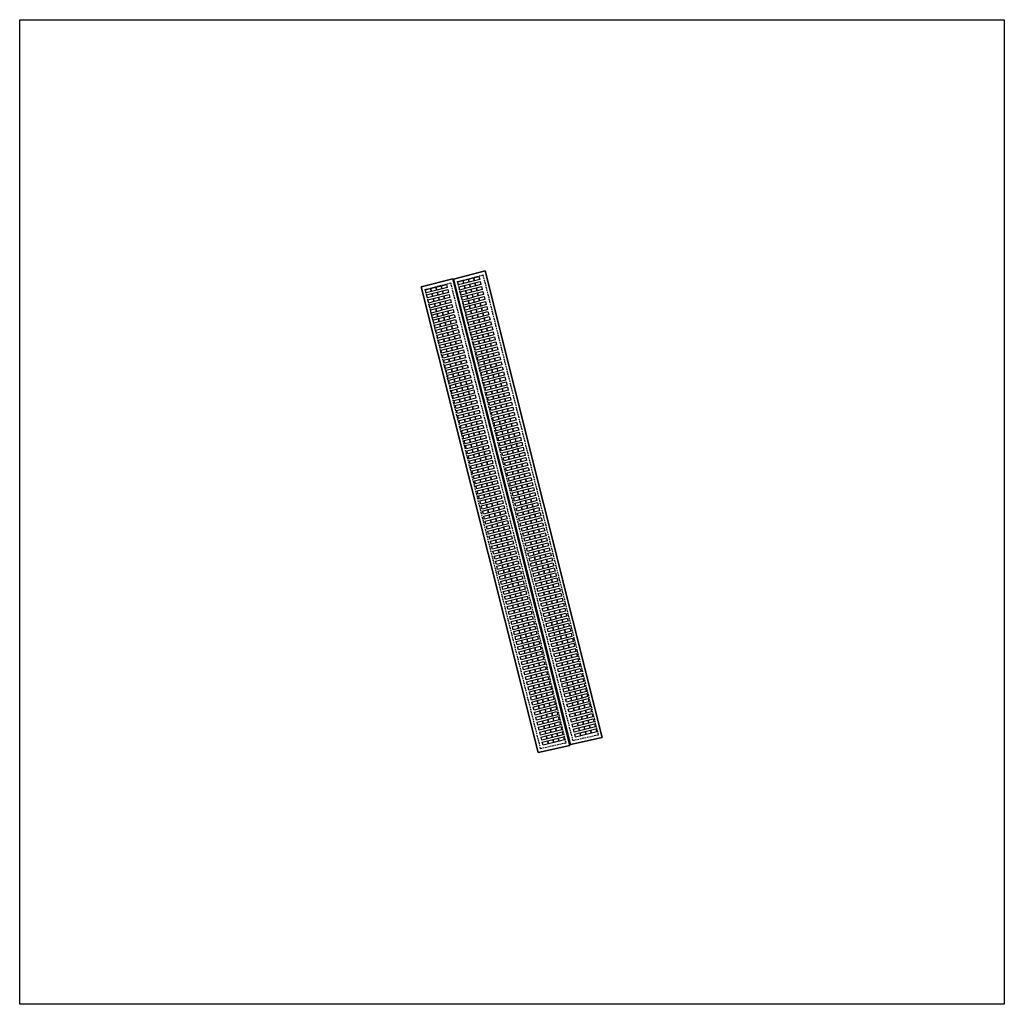
# Model space of a CAD drawing. Units: metres. Extents: x -166 to 133, y -174 to 125.
import ezdxf

# ---------------------------------------------------------------- set-up
doc = ezdxf.new("R2010")
doc.units = ezdxf.units.M
doc.header["$XCLIPFRAME"] = 2
doc.linetypes.add('DASHED', pattern=[0.75, 0.5, -0.25])
for name, color, linetype in [('Field_Segment_Setback', 21, 'DASHED'), ('Field_Segments', 142, 'Continuous'), ('Modules', 160, 'Continuous')]:
    doc.layers.add(name, color=color, linetype=linetype)
picture_1 = doc.add_image_def('image1.jpg', size_in_pixel=(2048, 2048))

# ---------------------------------------------------------------- blocks, each defined once
blk = doc.blocks.new('module_38767_13.0deg_landscape')
blk.add_polyline3d([(0, 0, 0), (1.65, 0, 0), (1.65, -0.97, -0.22), (0, -0.97, -0.22)], close=True)
blk = doc.blocks.new('fs_3452636_full')
blk.add_blockref('module_38767_13.0deg_landscape', (0, 0))
blk = doc.blocks.new('fs_3452629_full')
blk.add_blockref('module_38767_13.0deg_landscape', (0, 0))

msp = doc.modelspace()

# ---------------------------------------------------------------- linework, layer by layer
at = {"layer": 'Field_Segment_Setback'}
for points in [[(-8.12, -96.04, 0), (-43.16, 43.43, 0), (-35.48, 45.39, 0), (-0.45, -94.32, 0)], [(1.71, -93.61, 0), (-33.35, 45.77, 0), (-25.64, 47.8, 0), (9.38, -91.9, 0)]]:
    msp.add_polyline3d(points, close=True, dxfattribs=at)

# ---------------------------------------------------------------- block references
at = {"layer": 'Modules', "rotation": 14.5}
for name, p in [('fs_3452629_full', (-38.3, 44.52, 0.22)), ('fs_3452636_full', (-33.29, 45.7, 0.22)), ('fs_3452636_full', (-31.68, 46.11, 0.22)), ('fs_3452636_full', (-31.29, 44.59, 0.22)), ('fs_3452636_full', (-30.07, 46.53, 0.22)), ('fs_3452636_full', (-29.68, 45, 0.22)), ('fs_3452636_full', (-28.46, 46.94, 0.22)), ('fs_3452636_full', (-28.07, 45.42, 0.22)), ('fs_3452629_full', (-43.13, 43.27, 0.22)), ('fs_3452629_full', (-42.73, 41.75, 0.22)), ('fs_3452629_full', (-41.52, 43.69, 0.22)), ('fs_3452629_full', (-41.12, 42.16, 0.22)), ('fs_3452629_full', (-39.91, 44.11, 0.22)), ('fs_3452629_full', (-39.51, 42.58, 0.22)), ('fs_3452629_full', (-37.9, 43, 0.22)), ('fs_3452629_full', (-37.51, 41.47, 0.22)), ('fs_3452636_full', (-32.9, 44.17, 0.22)), ('fs_3452636_full', (-32.5, 42.64, 0.22)), ('fs_3452636_full', (-30.89, 43.06, 0.22)), ('fs_3452636_full', (-30.5, 41.53, 0.22)), ('fs_3452636_full', (-29.28, 43.48, 0.22)), ('fs_3452636_full', (-28.89, 41.95, 0.22)), ('fs_3452636_full', (-27.67, 43.89, 0.22)), ('fs_3452636_full', (-27.28, 42.37, 0.22)), ('fs_3452629_full', (-42.34, 40.22, 0.22)), ('fs_3452629_full', (-41.94, 38.7, 0.22)), ('fs_3452629_full', (-40.73, 40.64, 0.22)), ('fs_3452629_full', (-40.33, 39.11, 0.22)), ('fs_3452629_full', (-39.12, 41.05, 0.22)), ('fs_3452629_full', (-38.72, 39.53, 0.22)), ('fs_3452629_full', (-37.11, 39.94, 0.22)), ('fs_3452636_full', (-32.11, 41.12, 0.22)), ('fs_3452636_full', (-31.71, 39.59, 0.22)), ('fs_3452636_full', (-30.1, 40.01, 0.22)), ('fs_3452636_full', (-29.71, 38.48, 0.22)), ('fs_3452636_full', (-28.49, 40.42, 0.22)), ('fs_3452636_full', (-28.1, 38.9, 0.22)), ('fs_3452636_full', (-26.88, 40.84, 0.22)), ('fs_3452636_full', (-26.49, 39.31, 0.22)), ('fs_3452629_full', (-41.55, 37.17, 0.22)), ('fs_3452629_full', (-41.15, 35.64, 0.22)), ('fs_3452629_full', (-39.94, 37.59, 0.22)), ('fs_3452629_full', (-39.54, 36.06, 0.22)), ('fs_3452629_full', (-38.33, 38, 0.22)), ('fs_3452629_full', (-37.93, 36.48, 0.22)), ('fs_3452629_full', (-36.72, 38.42, 0.22)), ('fs_3452629_full', (-36.32, 36.89, 0.22)), ('fs_3452636_full', (-31.32, 38.07, 0.22)), ('fs_3452636_full', (-30.92, 36.54, 0.22)), ('fs_3452636_full', (-29.31, 36.96, 0.22)), ('fs_3452636_full', (-27.7, 37.37, 0.22)), ('fs_3452636_full', (-27.31, 35.85, 0.22)), ('fs_3452636_full', (-26.09, 37.79, 0.22)), ('fs_3452636_full', (-25.7, 36.26, 0.22)), ('fs_3452629_full', (-40.76, 34.12, 0.22)), ('fs_3452629_full', (-40.36, 32.59, 0.22)), ('fs_3452629_full', (-39.15, 34.53, 0.22)), ('fs_3452629_full', (-38.75, 33.01, 0.22)), ('fs_3452629_full', (-37.54, 34.95, 0.22)), ('fs_3452629_full', (-37.14, 33.42, 0.22)), ('fs_3452629_full', (-35.93, 35.37, 0.22)), ('fs_3452629_full', (-35.53, 33.84, 0.22)), ('fs_3452636_full', (-30.53, 35.01, 0.22)), ('fs_3452636_full', (-30.13, 33.49, 0.22)), ('fs_3452636_full', (-28.92, 35.43, 0.22)), ('fs_3452636_full', (-28.52, 33.9, 0.22)), ('fs_3452636_full', (-26.91, 34.32, 0.22)), ('fs_3452636_full', (-26.52, 32.79, 0.22)), ('fs_3452636_full', (-25.3, 34.74, 0.22)), ('fs_3452636_full', (-24.91, 33.21, 0.22)), ('fs_3452629_full', (-39.97, 31.07, 0.22)), ('fs_3452629_full', (-39.57, 29.54, 0.22)), ('fs_3452629_full', (-38.36, 31.48, 0.22)), ('fs_3452629_full', (-37.96, 29.96, 0.22)), ('fs_3452629_full', (-36.75, 31.9, 0.22)), ('fs_3452629_full', (-36.35, 30.37, 0.22)), ('fs_3452629_full', (-35.14, 32.31, 0.22)), ('fs_3452629_full', (-34.74, 30.79, 0.22)), ('fs_3452636_full', (-29.74, 31.96, 0.22)), ('fs_3452636_full', (-29.34, 30.44, 0.22)), ('fs_3452636_full', (-28.13, 32.38, 0.22)), ('fs_3452636_full', (-27.73, 30.85, 0.22)), ('fs_3452636_full', (-26.13, 31.27, 0.22)), ('fs_3452636_full', (-25.73, 29.74, 0.22)), ('fs_3452636_full', (-24.52, 31.69, 0.22)), ('fs_3452636_full', (-24.12, 30.16, 0.22)), ('fs_3452629_full', (-39.18, 28.01, 0.22)), ('fs_3452629_full', (-37.57, 28.43, 0.22)), ('fs_3452629_full', (-37.17, 26.9, 0.22)), ('fs_3452629_full', (-35.96, 28.85, 0.22)), ('fs_3452629_full', (-35.57, 27.32, 0.22)), ('fs_3452629_full', (-34.35, 29.26, 0.22)), ('fs_3452629_full', (-33.96, 27.74, 0.22)), ('fs_3452636_full', (-28.95, 28.91, 0.22)), ('fs_3452636_full', (-28.56, 27.38, 0.22)), ('fs_3452636_full', (-27.34, 29.33, 0.22)), ('fs_3452636_full', (-26.95, 27.8, 0.22)), ('fs_3452636_full', (-25.34, 28.22, 0.22)), ('fs_3452636_full', (-24.94, 26.69, 0.22)), ('fs_3452636_full', (-23.73, 28.63, 0.22)), ('fs_3452636_full', (-23.33, 27.11, 0.22)), ('fs_3452629_full', (-38.78, 26.49, 0.22)), ('fs_3452629_full', (-38.39, 24.96, 0.22)), ('fs_3452629_full', (-36.78, 25.38, 0.22)), ('fs_3452629_full', (-36.39, 23.85, 0.22)), ('fs_3452629_full', (-35.17, 25.79, 0.22)), ('fs_3452629_full', (-34.78, 24.27, 0.22)), ('fs_3452629_full', (-33.56, 26.21, 0.22)), ('fs_3452629_full', (-33.17, 24.68, 0.22)), ('fs_3452636_full', (-28.16, 25.86, 0.22)), ('fs_3452636_full', (-27.77, 24.33, 0.22)), ('fs_3452636_full', (-26.55, 26.27, 0.22)), ('fs_3452636_full', (-26.16, 24.75, 0.22)), ('fs_3452636_full', (-24.55, 25.16, 0.22)), ('fs_3452636_full', (-24.15, 23.64, 0.22)), ('fs_3452636_full', (-22.94, 25.58, 0.22)), ('fs_3452636_full', (-22.54, 24.06, 0.22)), ('fs_3452629_full', (-38, 23.44, 0.22)), ('fs_3452629_full', (-37.6, 21.91, 0.22)), ('fs_3452629_full', (-35.99, 22.33, 0.22)), ('fs_3452629_full', (-35.6, 20.8, 0.22)), ('fs_3452629_full', (-34.38, 22.74, 0.22)), ('fs_3452629_full', (-33.99, 21.22, 0.22)), ('fs_3452629_full', (-32.77, 23.16, 0.22)), ('fs_3452629_full', (-32.38, 21.63, 0.22)), ('fs_3452636_full', (-27.37, 22.81, 0.22)), ('fs_3452636_full', (-26.98, 21.28, 0.22)), ('fs_3452636_full', (-25.76, 23.22, 0.22)), ('fs_3452636_full', (-25.37, 21.7, 0.22)), ('fs_3452636_full', (-23.76, 22.11, 0.22)), ('fs_3452636_full', (-23.36, 20.59, 0.22)), ('fs_3452636_full', (-22.15, 22.53, 0.22)), ('fs_3452636_full', (-21.75, 21, 0.22)), ('fs_3452629_full', (-37.21, 20.38, 0.22)), ('fs_3452629_full', (-36.81, 18.86, 0.22)), ('fs_3452629_full', (-35.2, 19.27, 0.22)), ('fs_3452629_full', (-34.81, 17.75, 0.22)), ('fs_3452629_full', (-33.59, 19.69, 0.22)), ('fs_3452629_full', (-33.2, 18.16, 0.22)), ('fs_3452629_full', (-31.98, 20.11, 0.22)), ('fs_3452629_full', (-31.59, 18.58, 0.22)), ('fs_3452636_full', (-26.58, 19.75, 0.22)), ('fs_3452636_full', (-26.19, 18.23, 0.22)), ('fs_3452636_full', (-24.97, 20.17, 0.22)), ('fs_3452636_full', (-24.58, 18.64, 0.22)), ('fs_3452636_full', (-22.97, 19.06, 0.22)), ('fs_3452636_full', (-22.57, 17.53, 0.22)), ('fs_3452636_full', (-21.36, 19.48, 0.22)), ('fs_3452636_full', (-20.96, 17.95, 0.22)), ('fs_3452629_full', (-36.42, 17.33, 0.22)), ('fs_3452629_full', (-36.02, 15.81, 0.22)), ('fs_3452629_full', (-34.41, 16.22, 0.22)), ('fs_3452629_full', (-34.02, 14.7, 0.22)), ('fs_3452629_full', (-32.8, 16.64, 0.22)), ('fs_3452629_full', (-32.41, 15.11, 0.22)), ('fs_3452629_full', (-31.19, 17.05, 0.22)), ('fs_3452629_full', (-30.8, 15.53, 0.22)), ('fs_3452636_full', (-25.79, 16.7, 0.22)), ('fs_3452636_full', (-25.4, 15.18, 0.22)), ('fs_3452636_full', (-24.18, 17.12, 0.22)), ('fs_3452636_full', (-23.79, 15.59, 0.22)), ('fs_3452636_full', (-22.18, 16.01, 0.22)), ('fs_3452636_full', (-20.57, 16.43, 0.22)), ('fs_3452636_full', (-20.17, 14.9, 0.22)), ('fs_3452629_full', (-35.63, 14.28, 0.22)), ('fs_3452629_full', (-35.23, 12.75, 0.22)), ('fs_3452629_full', (-33.62, 13.17, 0.22)), ('fs_3452629_full', (-33.23, 11.64, 0.22)), ('fs_3452629_full', (-32.01, 13.59, 0.22)), ('fs_3452629_full', (-31.62, 12.06, 0.22)), ('fs_3452629_full', (-30.4, 14, 0.22)), ('fs_3452629_full', (-30.01, 12.48, 0.22)), ('fs_3452636_full', (-25, 13.65, 0.22)), ('fs_3452636_full', (-24.61, 12.12, 0.22)), ('fs_3452636_full', (-23.39, 14.07, 0.22)), ('fs_3452636_full', (-23, 12.54, 0.22)), ('fs_3452636_full', (-21.78, 14.48, 0.22)), ('fs_3452636_full', (-21.39, 12.96, 0.22)), ('fs_3452636_full', (-19.78, 13.37, 0.22)), ('fs_3452636_full', (-19.38, 11.85, 0.22)), ('fs_3452629_full', (-34.84, 11.23, 0.22)), ('fs_3452629_full', (-34.44, 9.7, 0.22)), ('fs_3452629_full', (-32.83, 10.12, 0.22)), ('fs_3452629_full', (-32.44, 8.59, 0.22)), ('fs_3452629_full', (-31.22, 10.53, 0.22)), ('fs_3452629_full', (-30.83, 9.01, 0.22)), ('fs_3452629_full', (-29.61, 10.95, 0.22)), ('fs_3452629_full', (-29.22, 9.42, 0.22)), ('fs_3452636_full', (-24.21, 10.6, 0.22)), ('fs_3452636_full', (-23.82, 9.07, 0.22)), ('fs_3452636_full', (-22.6, 11.01, 0.22)), ('fs_3452636_full', (-22.21, 9.49, 0.22)), ('fs_3452636_full', (-20.99, 11.43, 0.22)), ('fs_3452636_full', (-20.6, 9.91, 0.22)), ('fs_3452636_full', (-18.99, 10.32, 0.22)), ('fs_3452636_full', (-18.6, 8.8, 0.22)), ('fs_3452629_full', (-34.05, 8.18, 0.22)), ('fs_3452629_full', (-33.65, 6.65, 0.22)), ('fs_3452629_full', (-32.04, 7.07, 0.22)), ('fs_3452629_full', (-30.43, 7.48, 0.22)), ('fs_3452629_full', (-30.04, 5.96, 0.22)), ('fs_3452629_full', (-28.82, 7.9, 0.22)), ('fs_3452629_full', (-28.43, 6.37, 0.22)), ('fs_3452636_full', (-23.42, 7.55, 0.22)), ('fs_3452636_full', (-23.03, 6.02, 0.22)), ('fs_3452636_full', (-21.82, 7.96, 0.22)), ('fs_3452636_full', (-21.42, 6.44, 0.22)), ('fs_3452636_full', (-20.21, 8.38, 0.22)), ('fs_3452636_full', (-19.81, 6.85, 0.22)), ('fs_3452636_full', (-18.2, 7.27, 0.22)), ('fs_3452636_full', (-17.81, 5.74, 0.22)), ('fs_3452629_full', (-33.26, 5.12, 0.22)), ('fs_3452629_full', (-32.86, 3.6, 0.22)), ('fs_3452629_full', (-31.65, 5.54, 0.22)), ('fs_3452629_full', (-31.26, 4.01, 0.22)), ('fs_3452629_full', (-29.65, 4.43, 0.22)), ('fs_3452629_full', (-29.25, 2.9, 0.22)), ('fs_3452629_full', (-28.04, 4.85, 0.22)), ('fs_3452629_full', (-27.64, 3.32, 0.22)), ('fs_3452636_full', (-22.64, 4.49, 0.22)), ('fs_3452636_full', (-22.24, 2.97, 0.22)), ('fs_3452636_full', (-21.03, 4.91, 0.22)), ('fs_3452636_full', (-20.63, 3.38, 0.22)), ('fs_3452636_full', (-19.42, 5.33, 0.22)), ('fs_3452636_full', (-19.02, 3.8, 0.22)), ('fs_3452636_full', (-17.41, 4.22, 0.22)), ('fs_3452636_full', (-17.02, 2.69, 0.22)), ('fs_3452629_full', (-32.47, 2.07, 0.22)), ('fs_3452629_full', (-32.08, 0.55, 0.22)), ('fs_3452629_full', (-30.86, 2.49, 0.22)), ('fs_3452629_full', (-30.47, 0.96, 0.22)), ('fs_3452629_full', (-28.86, 1.38, 0.22)), ('fs_3452629_full', (-28.46, -0.15, 0.22)), ('fs_3452629_full', (-27.25, 1.79, 0.22)), ('fs_3452629_full', (-26.85, 0.27, 0.22)), ('fs_3452636_full', (-21.85, 1.44, 0.22)), ('fs_3452636_full', (-21.45, -0.08, 0.22)), ('fs_3452636_full', (-20.24, 1.86, 0.22)), ('fs_3452636_full', (-19.84, 0.33, 0.22)), ('fs_3452636_full', (-18.63, 2.28, 0.22)), ('fs_3452636_full', (-18.23, 0.75, 0.22)), ('fs_3452636_full', (-16.62, 1.17, 0.22)), ('fs_3452636_full', (-16.23, -0.36, 0.22)), ('fs_3452629_full', (-31.68, -0.98, 0.22)), ('fs_3452629_full', (-31.29, -2.51, 0.22)), ('fs_3452629_full', (-30.07, -0.56, 0.22)), ('fs_3452629_full', (-29.68, -2.09, 0.22)), ('fs_3452629_full', (-28.07, -1.67, 0.22)), ('fs_3452629_full', (-27.67, -3.2, 0.22)), ('fs_3452629_full', (-26.46, -1.26, 0.22)), ('fs_3452629_full', (-26.06, -2.78, 0.22)), ('fs_3452636_full', (-21.06, -1.61, 0.22)), ('fs_3452636_full', (-20.66, -3.14, 0.22)), ('fs_3452636_full', (-19.45, -1.19, 0.22)), ('fs_3452636_full', (-19.05, -2.72, 0.22)), ('fs_3452636_full', (-17.84, -0.78, 0.22)), ('fs_3452636_full', (-17.44, -2.3, 0.22)), ('fs_3452636_full', (-15.83, -1.89, 0.22)), ('fs_3452629_full', (-30.89, -4.03, 0.22)), ('fs_3452629_full', (-30.5, -5.56, 0.22)), ('fs_3452629_full', (-29.28, -3.62, 0.22)), ('fs_3452629_full', (-28.89, -5.14, 0.22)), ('fs_3452629_full', (-27.28, -4.73, 0.22)), ('fs_3452629_full', (-26.88, -6.25, 0.22)), ('fs_3452629_full', (-25.67, -4.31, 0.22)), ('fs_3452629_full', (-25.27, -5.83, 0.22)), ('fs_3452636_full', (-20.27, -4.66, 0.22)), ('fs_3452636_full', (-19.87, -6.19, 0.22)), ('fs_3452636_full', (-18.66, -4.24, 0.22)), ('fs_3452636_full', (-18.26, -5.77, 0.22)), ('fs_3452636_full', (-17.05, -3.83, 0.22)), ('fs_3452636_full', (-16.65, -5.35, 0.22)), ('fs_3452636_full', (-15.44, -3.41, 0.22)), ('fs_3452636_full', (-15.04, -4.94, 0.22)), ('fs_3452629_full', (-30.1, -7.08, 0.22)), ('fs_3452629_full', (-29.71, -8.61, 0.22)), ('fs_3452629_full', (-28.49, -6.67, 0.22)), ('fs_3452629_full', (-28.1, -8.19, 0.22)), ('fs_3452629_full', (-26.49, -7.78, 0.22)), ('fs_3452629_full', (-26.09, -9.3, 0.22)), ('fs_3452629_full', (-24.88, -7.36, 0.22)), ('fs_3452629_full', (-24.48, -8.89, 0.22)), ('fs_3452636_full', (-19.48, -7.71, 0.22)), ('fs_3452636_full', (-19.08, -9.24, 0.22)), ('fs_3452636_full', (-17.87, -7.3, 0.22)), ('fs_3452636_full', (-17.47, -8.82, 0.22)), ('fs_3452636_full', (-16.26, -6.88, 0.22)), ('fs_3452636_full', (-15.86, -8.41, 0.22)), ('fs_3452636_full', (-14.65, -6.46, 0.22)), ('fs_3452636_full', (-14.25, -7.99, 0.22)), ('fs_3452629_full', (-29.31, -10.14, 0.22)), ('fs_3452629_full', (-28.92, -11.66, 0.22)), ('fs_3452629_full', (-27.7, -9.72, 0.22)), ('fs_3452629_full', (-27.31, -11.25, 0.22)), ('fs_3452629_full', (-25.7, -10.83, 0.22)), ('fs_3452629_full', (-25.3, -12.36, 0.22)), ('fs_3452629_full', (-24.09, -10.41, 0.22)), ('fs_3452629_full', (-23.69, -11.94, 0.22)), ('fs_3452636_full', (-18.69, -10.77, 0.22)), ('fs_3452636_full', (-18.29, -12.29, 0.22)), ('fs_3452636_full', (-17.08, -10.35, 0.22)), ('fs_3452636_full', (-16.68, -11.87, 0.22)), ('fs_3452636_full', (-15.47, -9.93, 0.22)), ('fs_3452636_full', (-15.08, -11.46, 0.22)), ('fs_3452636_full', (-13.86, -9.52, 0.22)), ('fs_3452636_full', (-13.47, -11.04, 0.22)), ('fs_3452629_full', (-28.52, -13.19, 0.22)), ('fs_3452629_full', (-28.13, -14.71, 0.22)), ('fs_3452629_full', (-26.91, -12.77, 0.22)), ('fs_3452629_full', (-26.52, -14.3, 0.22)), ('fs_3452629_full', (-24.91, -13.88, 0.22)), ('fs_3452629_full', (-23.3, -13.46, 0.22)), ('fs_3452629_full', (-22.91, -14.99, 0.22)), ('fs_3452636_full', (-17.9, -13.82, 0.22)), ('fs_3452636_full', (-17.51, -15.34, 0.22)), ('fs_3452636_full', (-16.29, -13.4, 0.22)), ('fs_3452636_full', (-15.9, -14.93, 0.22)), ('fs_3452636_full', (-14.68, -12.98, 0.22)), ('fs_3452636_full', (-14.29, -14.51, 0.22)), ('fs_3452636_full', (-13.07, -12.57, 0.22)), ('fs_3452636_full', (-12.68, -14.09, 0.22)), ('fs_3452629_full', (-27.73, -16.24, 0.22)), ('fs_3452629_full', (-27.34, -17.77, 0.22)), ('fs_3452629_full', (-26.12, -15.82, 0.22)), ('fs_3452629_full', (-25.73, -17.35, 0.22)), ('fs_3452629_full', (-24.52, -15.41, 0.22)), ('fs_3452629_full', (-24.12, -16.93, 0.22)), ('fs_3452629_full', (-22.51, -16.52, 0.22)), ('fs_3452629_full', (-22.12, -18.04, 0.22)), ('fs_3452636_full', (-17.11, -16.87, 0.22)), ('fs_3452636_full', (-15.5, -16.45, 0.22)), ('fs_3452636_full', (-15.11, -17.98, 0.22)), ('fs_3452636_full', (-13.89, -16.04, 0.22)), ('fs_3452636_full', (-13.5, -17.56, 0.22)), ('fs_3452636_full', (-12.28, -15.62, 0.22)), ('fs_3452636_full', (-11.89, -17.15, 0.22)), ('fs_3452629_full', (-26.95, -19.29, 0.22)), ('fs_3452629_full', (-26.55, -20.82, 0.22)), ('fs_3452629_full', (-25.34, -18.88, 0.22)), ('fs_3452629_full', (-24.94, -20.4, 0.22)), ('fs_3452629_full', (-23.73, -18.46, 0.22)), ('fs_3452629_full', (-23.33, -19.98, 0.22)), ('fs_3452629_full', (-21.72, -19.57, 0.22)), ('fs_3452629_full', (-21.33, -21.09, 0.22)), ('fs_3452636_full', (-16.72, -18.39, 0.22)), ('fs_3452636_full', (-16.32, -19.92, 0.22)), ('fs_3452636_full', (-14.71, -19.5, 0.22)), ('fs_3452636_full', (-14.32, -21.03, 0.22)), ('fs_3452636_full', (-13.1, -19.09, 0.22)), ('fs_3452636_full', (-12.71, -20.61, 0.22)), ('fs_3452636_full', (-11.49, -18.67, 0.22)), ('fs_3452636_full', (-11.1, -20.2, 0.22)), ('fs_3452629_full', (-26.16, -22.34, 0.22)), ('fs_3452629_full', (-25.76, -23.87, 0.22)), ('fs_3452629_full', (-24.55, -21.93, 0.22)), ('fs_3452629_full', (-24.15, -23.45, 0.22)), ('fs_3452629_full', (-22.94, -21.51, 0.22)), ('fs_3452629_full', (-22.54, -23.04, 0.22)), ('fs_3452629_full', (-20.93, -22.62, 0.22)), ('fs_3452629_full', (-20.54, -24.15, 0.22)), ('fs_3452636_full', (-15.93, -21.45, 0.22)), ('fs_3452636_full', (-15.53, -22.97, 0.22)), ('fs_3452636_full', (-13.92, -22.56, 0.22)), ('fs_3452636_full', (-13.53, -24.08, 0.22)), ('fs_3452636_full', (-12.31, -22.14, 0.22)), ('fs_3452636_full', (-11.92, -23.67, 0.22)), ('fs_3452636_full', (-10.7, -21.72, 0.22)), ('fs_3452636_full', (-10.31, -23.25, 0.22)), ('fs_3452629_full', (-25.37, -25.4, 0.22)), ('fs_3452629_full', (-24.97, -26.92, 0.22)), ('fs_3452629_full', (-23.76, -24.98, 0.22)), ('fs_3452629_full', (-23.36, -26.51, 0.22)), ('fs_3452629_full', (-22.15, -24.56, 0.22)), ('fs_3452629_full', (-21.75, -26.09, 0.22)), ('fs_3452629_full', (-20.14, -25.67, 0.22)), ('fs_3452629_full', (-19.75, -27.2, 0.22)), ('fs_3452636_full', (-15.14, -24.5, 0.22)), ('fs_3452636_full', (-14.74, -26.02, 0.22)), ('fs_3452636_full', (-13.13, -25.61, 0.22)), ('fs_3452636_full', (-12.74, -27.13, 0.22)), ('fs_3452636_full', (-11.52, -25.19, 0.22)), ('fs_3452636_full', (-11.13, -26.72, 0.22)), ('fs_3452636_full', (-9.91, -24.78, 0.22)), ('fs_3452636_full', (-9.52, -26.3, 0.22)), ('fs_3452629_full', (-24.58, -28.45, 0.22)), ('fs_3452629_full', (-24.18, -29.97, 0.22)), ('fs_3452629_full', (-22.97, -28.03, 0.22)), ('fs_3452629_full', (-22.57, -29.56, 0.22)), ('fs_3452629_full', (-21.36, -27.61, 0.22)), ('fs_3452629_full', (-20.96, -29.14, 0.22)), ('fs_3452629_full', (-19.35, -28.72, 0.22)), ('fs_3452629_full', (-18.96, -30.25, 0.22)), ('fs_3452636_full', (-14.35, -27.55, 0.22)), ('fs_3452636_full', (-13.95, -29.08, 0.22)), ('fs_3452636_full', (-12.34, -28.66, 0.22)), ('fs_3452636_full', (-11.95, -30.19, 0.22)), ('fs_3452636_full', (-10.73, -28.24, 0.22)), ('fs_3452636_full', (-10.34, -29.77, 0.22)), ('fs_3452636_full', (-9.12, -27.83, 0.22)), ('fs_3452636_full', (-8.73, -29.35, 0.22)), ('fs_3452629_full', (-23.79, -31.5, 0.22)), ('fs_3452629_full', (-23.39, -33.03, 0.22)), ('fs_3452629_full', (-22.18, -31.08, 0.22)), ('fs_3452629_full', (-21.78, -32.61, 0.22)), ('fs_3452629_full', (-20.57, -30.67, 0.22)), ('fs_3452629_full', (-20.17, -32.19, 0.22)), ('fs_3452629_full', (-18.56, -31.78, 0.22)), ('fs_3452636_full', (-13.56, -30.6, 0.22)), ('fs_3452636_full', (-13.16, -32.13, 0.22)), ('fs_3452636_full', (-11.55, -31.71, 0.22)), ('fs_3452636_full', (-11.16, -33.24, 0.22)), ('fs_3452636_full', (-9.94, -31.3, 0.22)), ('fs_3452636_full', (-9.55, -32.82, 0.22)), ('fs_3452636_full', (-8.33, -30.88, 0.22)), ('fs_3452636_full', (-7.94, -32.41, 0.22)), ('fs_3452629_full', (-23, -34.55, 0.22)), ('fs_3452629_full', (-22.6, -36.08, 0.22)), ('fs_3452629_full', (-21.39, -34.14, 0.22)), ('fs_3452629_full', (-20.99, -35.66, 0.22)), ('fs_3452629_full', (-19.78, -33.72, 0.22)), ('fs_3452629_full', (-19.38, -35.24, 0.22)), ('fs_3452629_full', (-18.17, -33.3, 0.22)), ('fs_3452629_full', (-17.77, -34.83, 0.22)), ('fs_3452636_full', (-12.77, -33.65, 0.22)), ('fs_3452636_full', (-12.37, -35.18, 0.22)), ('fs_3452636_full', (-10.77, -34.76, 0.22)), ('fs_3452636_full', (-9.16, -34.35, 0.22)), ('fs_3452636_full', (-8.76, -35.87, 0.22)), ('fs_3452636_full', (-7.55, -33.93, 0.22)), ('fs_3452636_full', (-7.15, -35.46, 0.22)), ('fs_3452629_full', (-22.21, -37.6, 0.22)), ('fs_3452629_full', (-21.81, -39.13, 0.22)), ('fs_3452629_full', (-20.6, -37.19, 0.22)), ('fs_3452629_full', (-20.21, -38.71, 0.22)), ('fs_3452629_full', (-18.99, -36.77, 0.22)), ('fs_3452629_full', (-18.6, -38.3, 0.22)), ('fs_3452629_full', (-17.38, -36.35, 0.22)), ('fs_3452629_full', (-16.99, -37.88, 0.22)), ('fs_3452636_full', (-11.98, -36.71, 0.22)), ('fs_3452636_full', (-11.59, -38.23, 0.22)), ('fs_3452636_full', (-10.37, -36.29, 0.22)), ('fs_3452636_full', (-9.98, -37.82, 0.22)), ('fs_3452636_full', (-8.37, -37.4, 0.22)), ('fs_3452636_full', (-7.97, -38.93, 0.22)), ('fs_3452636_full', (-6.76, -36.98, 0.22)), ('fs_3452636_full', (-6.36, -38.51, 0.22)), ('fs_3452629_full', (-21.42, -40.66, 0.22)), ('fs_3452629_full', (-21.03, -42.18, 0.22)), ('fs_3452629_full', (-19.81, -40.24, 0.22)), ('fs_3452629_full', (-19.42, -41.76, 0.22)), ('fs_3452629_full', (-18.2, -39.82, 0.22)), ('fs_3452629_full', (-17.81, -41.35, 0.22)), ('fs_3452629_full', (-16.59, -39.41, 0.22)), ('fs_3452629_full', (-16.2, -40.93, 0.22)), ('fs_3452636_full', (-11.19, -39.76, 0.22)), ('fs_3452636_full', (-10.8, -41.28, 0.22)), ('fs_3452636_full', (-9.58, -39.34, 0.22)), ('fs_3452636_full', (-9.19, -40.87, 0.22)), ('fs_3452636_full', (-7.58, -40.45, 0.22)), ('fs_3452636_full', (-7.18, -41.98, 0.22)), ('fs_3452636_full', (-5.97, -40.04, 0.22)), ('fs_3452636_full', (-5.57, -41.56, 0.22)), ('fs_3452629_full', (-20.63, -43.71, 0.22)), ('fs_3452629_full', (-20.24, -45.23, 0.22)), ('fs_3452629_full', (-19.02, -43.29, 0.22)), ('fs_3452629_full', (-18.63, -44.82, 0.22)), ('fs_3452629_full', (-17.41, -42.87, 0.22)), ('fs_3452629_full', (-17.02, -44.4, 0.22)), ('fs_3452629_full', (-15.8, -42.46, 0.22)), ('fs_3452629_full', (-15.41, -43.98, 0.22)), ('fs_3452636_full', (-10.4, -42.81, 0.22)), ('fs_3452636_full', (-10.01, -44.34, 0.22)), ('fs_3452636_full', (-8.79, -42.39, 0.22)), ('fs_3452636_full', (-8.4, -43.92, 0.22)), ('fs_3452636_full', (-6.79, -43.5, 0.22)), ('fs_3452636_full', (-6.39, -45.03, 0.22)), ('fs_3452636_full', (-5.18, -43.09, 0.22)), ('fs_3452636_full', (-4.78, -44.61, 0.22)), ('fs_3452629_full', (-19.84, -46.76, 0.22)), ('fs_3452629_full', (-18.23, -46.34, 0.22)), ('fs_3452629_full', (-17.84, -47.87, 0.22)), ('fs_3452629_full', (-16.62, -45.93, 0.22)), ('fs_3452629_full', (-16.23, -47.45, 0.22)), ('fs_3452629_full', (-15.01, -45.51, 0.22)), ('fs_3452629_full', (-14.62, -47.04, 0.22)), ('fs_3452636_full', (-9.61, -45.86, 0.22)), ('fs_3452636_full', (-9.22, -47.39, 0.22)), ('fs_3452636_full', (-8, -45.45, 0.22)), ('fs_3452636_full', (-7.61, -46.97, 0.22)), ('fs_3452636_full', (-6, -46.56, 0.22)), ('fs_3452636_full', (-5.6, -48.08, 0.22)), ('fs_3452636_full', (-4.39, -46.14, 0.22)), ('fs_3452636_full', (-3.99, -47.67, 0.22)), ('fs_3452629_full', (-19.45, -48.29, 0.22)), ('fs_3452629_full', (-19.05, -49.81, 0.22)), ('fs_3452629_full', (-17.44, -49.39, 0.22)), ('fs_3452629_full', (-17.05, -50.92, 0.22)), ('fs_3452629_full', (-15.83, -48.98, 0.22)), ('fs_3452629_full', (-15.44, -50.5, 0.22)), ('fs_3452629_full', (-14.22, -48.56, 0.22)), ('fs_3452629_full', (-13.83, -50.09, 0.22)), ('fs_3452636_full', (-8.82, -48.91, 0.22)), ('fs_3452636_full', (-8.43, -50.44, 0.22)), ('fs_3452636_full', (-7.21, -48.5, 0.22)), ('fs_3452636_full', (-6.82, -50.02, 0.22)), ('fs_3452636_full', (-5.21, -49.61, 0.22)), ('fs_3452636_full', (-4.81, -51.13, 0.22)), ('fs_3452636_full', (-3.6, -49.19, 0.22)), ('fs_3452636_full', (-3.2, -50.72, 0.22)), ('fs_3452629_full', (-18.66, -51.34, 0.22)), ('fs_3452629_full', (-18.26, -52.86, 0.22)), ('fs_3452629_full', (-16.65, -52.45, 0.22)), ('fs_3452629_full', (-16.26, -53.97, 0.22)), ('fs_3452629_full', (-15.04, -52.03, 0.22)), ('fs_3452629_full', (-14.65, -53.56, 0.22)), ('fs_3452629_full', (-13.43, -51.61, 0.22)), ('fs_3452629_full', (-13.04, -53.14, 0.22)), ('fs_3452636_full', (-8.03, -51.97, 0.22)), ('fs_3452636_full', (-7.64, -53.49, 0.22)), ('fs_3452636_full', (-6.42, -51.55, 0.22)), ('fs_3452636_full', (-6.03, -53.08, 0.22)), ('fs_3452636_full', (-4.42, -52.66, 0.22)), ('fs_3452636_full', (-4.03, -54.19, 0.22)), ('fs_3452636_full', (-2.81, -52.24, 0.22)), ('fs_3452636_full', (-2.42, -53.77, 0.22)), ('fs_3452629_full', (-17.87, -54.39, 0.22)), ('fs_3452629_full', (-17.47, -55.91, 0.22)), ('fs_3452629_full', (-15.86, -55.5, 0.22)), ('fs_3452629_full', (-15.47, -57.02, 0.22)), ('fs_3452629_full', (-14.25, -55.08, 0.22)), ('fs_3452629_full', (-13.86, -56.61, 0.22)), ('fs_3452629_full', (-12.64, -54.67, 0.22)), ('fs_3452629_full', (-12.25, -56.19, 0.22)), ('fs_3452636_full', (-7.24, -55.02, 0.22)), ('fs_3452636_full', (-6.85, -56.54, 0.22)), ('fs_3452636_full', (-5.63, -54.6, 0.22)), ('fs_3452636_full', (-5.24, -56.13, 0.22)), ('fs_3452636_full', (-3.63, -55.71, 0.22)), ('fs_3452636_full', (-2.02, -55.3, 0.22)), ('fs_3452636_full', (-1.63, -56.82, 0.22)), ('fs_3452629_full', (-17.08, -57.44, 0.22)), ('fs_3452629_full', (-16.68, -58.97, 0.22)), ('fs_3452629_full', (-15.07, -58.55, 0.22)), ('fs_3452629_full', (-14.68, -60.08, 0.22)), ('fs_3452629_full', (-13.47, -58.13, 0.22)), ('fs_3452629_full', (-13.07, -59.66, 0.22)), ('fs_3452629_full', (-11.86, -57.72, 0.22)), ('fs_3452629_full', (-11.46, -59.24, 0.22)), ('fs_3452636_full', (-6.46, -58.07, 0.22)), ('fs_3452636_full', (-6.06, -59.6, 0.22)), ('fs_3452636_full', (-4.85, -57.65, 0.22)), ('fs_3452636_full', (-4.45, -59.18, 0.22)), ('fs_3452636_full', (-3.24, -57.24, 0.22)), ('fs_3452636_full', (-2.84, -58.76, 0.22)), ('fs_3452636_full', (-1.23, -58.35, 0.22)), ('fs_3452636_full', (-0.84, -59.87, 0.22)), ('fs_3452629_full', (-16.29, -60.49, 0.22)), ('fs_3452629_full', (-15.9, -62.02, 0.22)), ('fs_3452629_full', (-14.29, -61.6, 0.22)), ('fs_3452629_full', (-13.89, -63.13, 0.22)), ('fs_3452629_full', (-12.68, -61.19, 0.22)), ('fs_3452629_full', (-12.28, -62.71, 0.22)), ('fs_3452629_full', (-11.07, -60.77, 0.22)), ('fs_3452629_full', (-10.67, -62.3, 0.22)), ('fs_3452636_full', (-5.67, -61.12, 0.22)), ('fs_3452636_full', (-5.27, -62.65, 0.22)), ('fs_3452636_full', (-4.06, -60.71, 0.22)), ('fs_3452636_full', (-3.66, -62.23, 0.22)), ('fs_3452636_full', (-2.45, -60.29, 0.22)), ('fs_3452636_full', (-2.05, -61.82, 0.22)), ('fs_3452636_full', (-0.44, -61.4, 0.22)), ('fs_3452636_full', (-0.05, -62.93, 0.22)), ('fs_3452629_full', (-15.5, -63.54, 0.22)), ('fs_3452629_full', (-15.11, -65.07, 0.22)), ('fs_3452629_full', (-13.5, -64.65, 0.22)), ('fs_3452629_full', (-13.1, -66.18, 0.22)), ('fs_3452629_full', (-11.89, -64.24, 0.22)), ('fs_3452629_full', (-11.49, -65.76, 0.22)), ('fs_3452629_full', (-10.28, -63.82, 0.22)), ('fs_3452629_full', (-9.88, -65.35, 0.22)), ('fs_3452636_full', (-4.88, -64.17, 0.22)), ('fs_3452636_full', (-4.48, -65.7, 0.22)), ('fs_3452636_full', (-3.27, -63.76, 0.22)), ('fs_3452636_full', (-2.87, -65.28, 0.22)), ('fs_3452636_full', (-1.66, -63.34, 0.22)), ('fs_3452636_full', (-1.26, -64.87, 0.22)), ('fs_3452636_full', (0.35, -64.45, 0.22)), ('fs_3452636_full', (0.74, -65.98, 0.22)), ('fs_3452629_full', (-14.71, -66.6, 0.22)), ('fs_3452629_full', (-14.32, -68.12, 0.22)), ('fs_3452629_full', (-12.71, -67.71, 0.22)), ('fs_3452629_full', (-11.1, -67.29, 0.22)), ('fs_3452629_full', (-10.7, -68.82, 0.22)), ('fs_3452629_full', (-9.49, -66.87, 0.22)), ('fs_3452629_full', (-9.09, -68.4, 0.22)), ('fs_3452636_full', (-4.09, -67.23, 0.22)), ('fs_3452636_full', (-3.69, -68.75, 0.22)), ('fs_3452636_full', (-2.48, -66.81, 0.22)), ('fs_3452636_full', (-2.08, -68.34, 0.22)), ('fs_3452636_full', (-0.87, -66.39, 0.22)), ('fs_3452636_full', (-0.47, -67.92, 0.22)), ('fs_3452636_full', (1.14, -67.5, 0.22)), ('fs_3452636_full', (1.53, -69.03, 0.22)), ('fs_3452629_full', (-13.92, -69.65, 0.22)), ('fs_3452629_full', (-13.53, -71.17, 0.22)), ('fs_3452629_full', (-12.31, -69.23, 0.22)), ('fs_3452629_full', (-11.92, -70.76, 0.22)), ('fs_3452629_full', (-10.31, -70.34, 0.22)), ('fs_3452629_full', (-9.91, -71.87, 0.22)), ('fs_3452629_full', (-8.7, -69.93, 0.22)), ('fs_3452629_full', (-8.3, -71.45, 0.22)), ('fs_3452636_full', (-3.3, -70.28, 0.22)), ('fs_3452636_full', (-2.9, -71.8, 0.22)), ('fs_3452636_full', (-1.69, -69.86, 0.22)), ('fs_3452636_full', (-1.29, -71.39, 0.22)), ('fs_3452636_full', (-0.08, -69.45, 0.22)), ('fs_3452636_full', (0.32, -70.97, 0.22)), ('fs_3452636_full', (1.93, -70.55, 0.22)), ('fs_3452636_full', (2.32, -72.08, 0.22)), ('fs_3452629_full', (-13.13, -72.7, 0.22)), ('fs_3452629_full', (-12.74, -74.23, 0.22)), ('fs_3452629_full', (-11.52, -72.28, 0.22)), ('fs_3452629_full', (-11.13, -73.81, 0.22)), ('fs_3452629_full', (-9.52, -73.39, 0.22)), ('fs_3452629_full', (-9.12, -74.92, 0.22)), ('fs_3452629_full', (-7.91, -72.98, 0.22)), ('fs_3452629_full', (-7.51, -74.5, 0.22)), ('fs_3452636_full', (-2.51, -73.33, 0.22)), ('fs_3452636_full', (-2.11, -74.86, 0.22)), ('fs_3452636_full', (-0.9, -72.91, 0.22)), ('fs_3452636_full', (-0.5, -74.44, 0.22)), ('fs_3452636_full', (0.71, -72.5, 0.22)), ('fs_3452636_full', (1.11, -74.02, 0.22)), ('fs_3452636_full', (2.72, -73.61, 0.22)), ('fs_3452636_full', (3.11, -75.13, 0.22)), ('fs_3452629_full', (-12.34, -75.75, 0.22)), ('fs_3452629_full', (-11.95, -77.28, 0.22)), ('fs_3452629_full', (-10.73, -75.34, 0.22)), ('fs_3452629_full', (-10.34, -76.86, 0.22)), ('fs_3452629_full', (-8.73, -76.45, 0.22)), ('fs_3452629_full', (-8.33, -77.97, 0.22)), ('fs_3452629_full', (-7.12, -76.03, 0.22)), ('fs_3452629_full', (-6.72, -77.56, 0.22)), ('fs_3452636_full', (-1.72, -76.38, 0.22)), ('fs_3452636_full', (-1.32, -77.91, 0.22)), ('fs_3452636_full', (-0.11, -75.97, 0.22)), ('fs_3452636_full', (0.28, -77.49, 0.22)), ('fs_3452636_full', (1.5, -75.55, 0.22)), ('fs_3452636_full', (1.89, -77.08, 0.22)), ('fs_3452636_full', (3.5, -76.66, 0.22)), ('fs_3452629_full', (-11.55, -78.8, 0.22)), ('fs_3452629_full', (-11.16, -80.33, 0.22)), ('fs_3452629_full', (-9.94, -78.39, 0.22)), ('fs_3452629_full', (-9.55, -79.91, 0.22)), ('fs_3452629_full', (-7.94, -79.5, 0.22)), ('fs_3452629_full', (-7.55, -81.02, 0.22)), ('fs_3452629_full', (-6.33, -79.08, 0.22)), ('fs_3452629_full', (-5.94, -80.61, 0.22)), ('fs_3452636_full', (-0.93, -79.43, 0.22)), ('fs_3452636_full', (-0.54, -80.96, 0.22)), ('fs_3452636_full', (0.68, -79.02, 0.22)), ('fs_3452636_full', (1.07, -80.54, 0.22)), ('fs_3452636_full', (2.29, -78.6, 0.22)), ('fs_3452636_full', (2.68, -80.13, 0.22)), ('fs_3452636_full', (3.9, -78.18, 0.22)), ('fs_3452636_full', (4.29, -79.71, 0.22)), ('fs_3452629_full', (-10.76, -81.86, 0.22)), ('fs_3452629_full', (-10.37, -83.38, 0.22)), ('fs_3452629_full', (-9.16, -81.44, 0.22)), ('fs_3452629_full', (-8.76, -82.97, 0.22)), ('fs_3452629_full', (-7.15, -82.55, 0.22)), ('fs_3452629_full', (-6.76, -84.08, 0.22)), ('fs_3452629_full', (-5.54, -82.13, 0.22)), ('fs_3452629_full', (-5.15, -83.66, 0.22)), ('fs_3452636_full', (-0.14, -82.49, 0.22)), ('fs_3452636_full', (0.25, -84.01, 0.22)), ('fs_3452636_full', (1.47, -82.07, 0.22)), ('fs_3452636_full', (1.86, -83.6, 0.22)), ('fs_3452636_full', (3.08, -81.65, 0.22)), ('fs_3452636_full', (3.47, -83.18, 0.22)), ('fs_3452636_full', (4.69, -81.24, 0.22)), ('fs_3452636_full', (5.08, -82.76, 0.22)), ('fs_3452629_full', (-9.98, -84.91, 0.22)), ('fs_3452629_full', (-9.58, -86.43, 0.22)), ('fs_3452629_full', (-8.37, -84.49, 0.22)), ('fs_3452629_full', (-7.97, -86.02, 0.22)), ('fs_3452629_full', (-6.36, -85.6, 0.22)), ('fs_3452629_full', (-4.75, -85.19, 0.22)), ('fs_3452629_full', (-4.36, -86.71, 0.22)), ('fs_3452636_full', (0.65, -85.54, 0.22)), ('fs_3452636_full', (1.04, -87.06, 0.22)), ('fs_3452636_full', (2.26, -85.12, 0.22)), ('fs_3452636_full', (2.65, -86.65, 0.22)), ('fs_3452636_full', (3.87, -84.71, 0.22)), ('fs_3452636_full', (4.26, -86.23, 0.22)), ('fs_3452636_full', (5.48, -84.29, 0.22)), ('fs_3452636_full', (5.87, -85.81, 0.22)), ('fs_3452629_full', (-9.19, -87.96, 0.22)), ('fs_3452629_full', (-8.79, -89.49, 0.22)), ('fs_3452629_full', (-7.58, -87.54, 0.22)), ('fs_3452629_full', (-7.18, -89.07, 0.22)), ('fs_3452629_full', (-5.97, -87.13, 0.22)), ('fs_3452629_full', (-5.57, -88.65, 0.22)), ('fs_3452629_full', (-3.96, -88.24, 0.22)), ('fs_3452629_full', (-3.57, -89.76, 0.22)), ('fs_3452636_full', (1.44, -88.59, 0.22)), ('fs_3452636_full', (3.05, -88.17, 0.22)), ('fs_3452636_full', (3.44, -89.7, 0.22)), ('fs_3452636_full', (4.66, -87.76, 0.22)), ('fs_3452636_full', (5.05, -89.28, 0.22)), ('fs_3452636_full', (6.27, -87.34, 0.22)), ('fs_3452636_full', (6.66, -88.87, 0.22)), ('fs_3452629_full', (-8.4, -91.01, 0.22)), ('fs_3452629_full', (-8, -92.54, 0.22)), ('fs_3452629_full', (-6.79, -90.6, 0.22)), ('fs_3452629_full', (-6.39, -92.12, 0.22)), ('fs_3452629_full', (-5.18, -90.18, 0.22)), ('fs_3452629_full', (-4.78, -91.71, 0.22)), ('fs_3452629_full', (-3.17, -91.29, 0.22)), ('fs_3452629_full', (-2.78, -92.82, 0.22)), ('fs_3452636_full', (1.83, -90.12, 0.22)), ('fs_3452636_full', (2.23, -91.64, 0.22)), ('fs_3452636_full', (3.84, -91.23, 0.22)), ('fs_3452636_full', (5.45, -90.81, 0.22)), ('fs_3452636_full', (7.06, -90.39, 0.22)), ('fs_3452629_full', (-7.61, -94.06, 0.22)), ('fs_3452629_full', (-6, -93.65, 0.22)), ('fs_3452629_full', (-4.39, -93.23, 0.22))]:
    msp.add_blockref(name, p, dxfattribs=at)

# ---------------------------------------------------------------- referenced raster images: frames only (the image files are external)
image = msp.add_image(picture_1, insert=(-166.36, -173.57), size_in_units=(298.95, 298.95))
image.set_boundary_path([(0, 0), (2048, 2048)])
image.dxf.clipping = 0
image.dxf.flags = 3

# ---------------------------------------------------------------- meshes
at = {"layer": 'Field_Segments'}
mesh = msp.add_polyface(dxfattribs=at)
corners = [(-34.56, 46.48, 0), (0.98, -94.8, 0), (10.6, -92.65, 0), (-24.92, 49.03, 0)]
mesh.append_faces([[corners[k] for k in face] for face in [(0, 0, 1, 1), (1, 1, 2, 2), (2, 2, 3, 3), (3, 3, 0, 0), (0, 1, 2, 3), (0, 1, 2, 3)]])
mesh = msp.add_polyface(dxfattribs=at)
corners = [(-44.38, 44.15, 0), (-8.85, -97.22, 0), (0.77, -95.07, 0), (-34.75, 46.61, 0)]
mesh.append_faces([[corners[k] for k in face] for face in [(0, 0, 1, 1), (1, 1, 2, 2), (2, 2, 3, 3), (3, 3, 0, 0), (0, 1, 2, 3), (0, 1, 2, 3)]])

doc.saveas('drawing.dxf')
